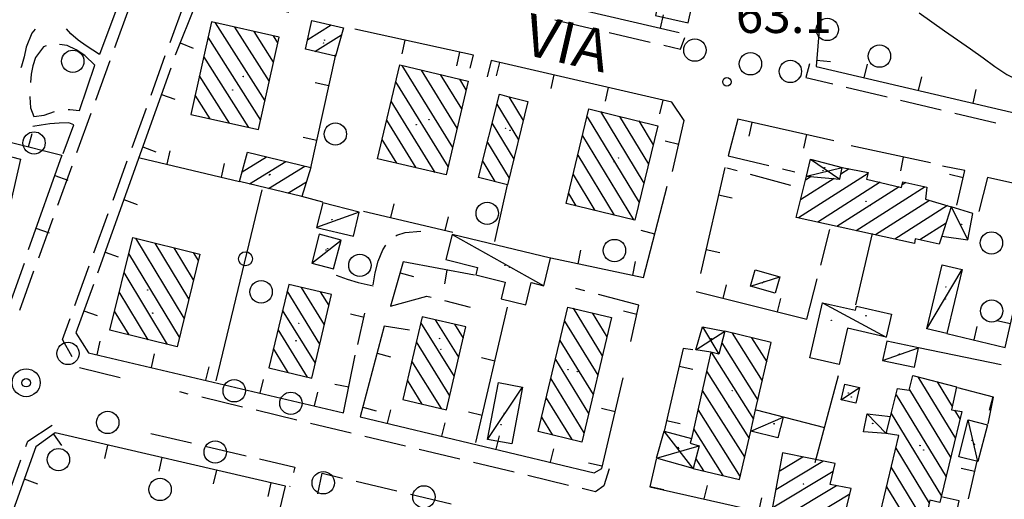
# Model space of a CAD drawing. Extents: x 2410086 to 2413364, y 5086560 to 5089393.
# Drawn here: x 2411579 to 2411755, y 5087202 to 5087288 of the extents above; entities that cross this region are included whole.
import ezdxf

# ---------------------------------------------------------------- set-up
doc = ezdxf.new("R2010")
doc.units = 0
for name, color, linetype in [('1P000PQ_punto_quotato_fotogramm', 7, 'CONTINUOUS'), ('1T000VP_punto_quotato', 7, 'CONTINUOUS'), ('3P000AL_albero_isolato', 7, 'CONTINUOUS'), ('4A000BA_baracca', 7, 'CONTINUOUS'), ('4A000ED_Edif_civile', 7, 'CONTINUOUS'), ('4A000TE_Tettoia_Pensilina', 7, 'CONTINUOUS'), ('4L000CO_descr1', 7, 'CONTINUOUS'), ('4P000QG_quota_gronda', 7, 'CONTINUOUS'), ('4P000QP_quota_piede', 7, 'CONTINUOUS'), ('5L000CA_rotabile_sterrata_bordo', 7, 'CONTINUOUS'), ('5L000MA_marciapiede', 7, 'CONTINUOUS'), ('5L000ST_strada_secondaria_bordo', 7, 'CONTINUOUS'), ('5P000NL_nodo_stradale_complanar', 7, 'CONTINUOUS'), ('5T000VI_viabilita', 7, 'CONTINUOUS'), ('7L000MD_muro_muratura', 7, 'CONTINUOUS'), ('7L000SE_elemento_divisorio', 7, 'CONTINUOUS')]:
    doc.layers.add(name, color=color, linetype=linetype)
doc.styles.add('CTRN', font='SIMPLEX.SHX', dxfattribs={"width": 0.65})

# ---------------------------------------------------------------- blocks, each defined once
blk = doc.blocks.new('3P000AL')
at = {"layer": '3P000AL_albero_isolato', "linetype": 'Continuous'}
blk.add_circle((0, 0), 2, dxfattribs=at)
blk = doc.blocks.new('1P000PQ')
at = {"layer": '1P000PQ_punto_quotato_fotogramm', "linetype": 'Continuous'}
blk.add_circle((0, 0), 0.75, dxfattribs=at)
blk = doc.blocks.new('5P000NL')
at = {"layer": '5P000NL_nodo_stradale_complanar', "linetype": 'Continuous'}
blk.add_circle((0, 0), 2.5, dxfattribs=at)
blk = doc.blocks.new('4P000QP')
at = {"layer": '4P000QP_quota_piede', "color": 1, "linetype": 'Continuous'}
blk.add_circle((0, 0), 0.03, dxfattribs=at)
blk = doc.blocks.new('4P000QG')
at = {"layer": '4P000QG_quota_gronda', "color": 1, "linetype": 'Continuous'}
blk.add_circle((0, 0), 0.04, dxfattribs=at)

msp = doc.modelspace()

# ---------------------------------------------------------------- linework, layer by layer
at = {"layer": '4A000BA_baracca'}
for points in [[(2411639.35, 5087253.2, 66.43), (2411632.85, 5087254.85, 66.5), (2411631.7, 5087250.45, 66.58), (2411638.3, 5087248.86, 66.58), (2411639.35, 5087253.2, 66.43)], [(2411630.86, 5087244.08, 65.25), (2411634.76, 5087243.05, 65.27), (2411636.11, 5087248.2, 65.27), (2411632.19, 5087249.23, 65.27), (2411630.86, 5087244.08, 65.25)], [(2411655.95, 5087249.16, 66.69), (2411654.83, 5087244.74, 66.79), (2411660.54, 5087243.29, 65.94), (2411660.19, 5087241.95, 65.94), (2411665.44, 5087240.65, 65.68), (2411664.72, 5087237.7, 65.66), (2411669.16, 5087236.62, 65.9), (2411670.12, 5087240.57, 66.05), (2411672.39, 5087240.03, 66.05), (2411673.57, 5087244.97, 65.82), (2411655.95, 5087249.16, 66.69)], [(2411709.4, 5087239.93, 65.31), (2411710.21, 5087242.87, 65.31), (2411714.63, 5087241.64, 65.31), (2411713.82, 5087238.7, 65.37), (2411709.4, 5087239.93, 65.31)], [(2411740.96, 5087232.32, 66.13), (2411743.71, 5087243.76, 66.22), (2411747.26, 5087242.91, 66.03), (2411744.51, 5087231.47, 65.96), (2411740.96, 5087232.32, 66.13)], [(2411722.27, 5087236.96, 65.72), (2411728.18, 5087235.62, 66.45), (2411728.36, 5087236.38, 66.45), (2411734.63, 5087234.93, 66.66), (2411733.68, 5087230.82, 66.7), (2411726.77, 5087232.43, 66.35), (2411725.26, 5087225.92, 66.34), (2411719.99, 5087227.15, 66.11), (2411722.27, 5087236.96, 65.72)], [(2411733.04, 5087226.66, 66.79), (2411738.76, 5087225.48, 66.64), (2411739.48, 5087228.93, 66.46), (2411733.76, 5087230.12, 66.46), (2411733.04, 5087226.66, 66.79)], [(2411662.33, 5087212.54, 65.85), (2411664.27, 5087222.68, 66.03), (2411668.59, 5087221.87, 66.14), (2411666.66, 5087211.71, 66.14), (2411662.33, 5087212.54, 65.85)], [(2411725.61, 5087219.63, 65.76), (2411726.26, 5087222.4, 65.76), (2411728.88, 5087221.79, 65.76), (2411728.22, 5087219.01, 65.76), (2411725.61, 5087219.63, 65.76)], [(2411750.05, 5087208.56, 66.21), (2411746.66, 5087209.43, 66.15), (2411748.36, 5087216.05, 66.15), (2411751.78, 5087215.16, 66.15), (2411750.05, 5087208.56, 66.21)]]:
    msp.add_polyline3d(points, close=True, dxfattribs=at)
for points in [[(2411743.64, 5087248.9, 67.07), (2411748.26, 5087248.26, 67.07), (2411749.16, 5087252.96, 67.07), (2411745.33, 5087254.15, 67.07)], [(2411715.23, 5087216.52, 65.01), (2411714.29, 5087212.82, 65.01), (2411709.43, 5087214.02, 65.72)], [(2411710.3, 5087217.81, 69.88), (2411710.44, 5087217.74, 65.34)], [(2411733.64, 5087213.6, 65.42), (2411729.62, 5087213.91, 65.42), (2411730.28, 5087217.11, 65.42), (2411734.43, 5087216.65, 65.42)]]:
    msp.add_polyline3d(points, dxfattribs=at)
at = {"layer": '4A000ED_Edif_civile'}
for p, q in [((2411622.48, 5087273.1, 73.76), (2411613.62, 5087287.05, 73.76)), ((2411630.88, 5087287.49, 65.92), (2411630.88, 5087287.49, 65.92)), ((2411623.25, 5087276.55, 73.76), (2411617.07, 5087286.28, 73.76)), ((2411624.02, 5087280, 73.76), (2411620.52, 5087285.51, 73.76)), ((2411630.12, 5087284.09, 65.92), (2411634.32, 5087286.67, 65.92)), ((2411621.71, 5087269.65, 73.76), (2411612.3, 5087284.47, 73.76)), ((2411624.79, 5087283.45, 73.76), (2411623.97, 5087284.75, 73.76)), ((2411631.38, 5087281.92, 65.92), (2411636.17, 5087284.88, 65.92)), ((2411619.57, 5087268.35, 73.76), (2411611.53, 5087281.02, 73.76)), ((2411634.83, 5087281.12, 65.92), (2411635.15, 5087281.31, 65.92)), ((2411656.07, 5087264.77, 73.83), (2411647.03, 5087279.41, 73.83)), ((2411656.89, 5087268.21, 73.83), (2411650.47, 5087278.6, 73.83)), ((2411616.12, 5087269.12, 73.76), (2411610.76, 5087277.57, 73.76)), ((2411655.26, 5087261.33, 73.83), (2411645.89, 5087276.49, 73.83)), ((2411657.7, 5087271.65, 73.83), (2411653.91, 5087277.78, 73.83)), ((2411658.51, 5087275.09, 73.83), (2411657.35, 5087276.97, 73.83)), ((2411612.67, 5087269.89, 73.76), (2411609.99, 5087274.11, 73.76)), ((2411652.96, 5087260.3, 73.83), (2411645.08, 5087273.05, 73.83)), ((2411666.1, 5087273.84, 66.02), (2411668.7, 5087269.56, 66.02)), ((2411669.54, 5087272.99, 66.02), (2411669.54, 5087272.99, 66.02)), ((2411664, 5087272.48, 66.02), (2411667.85, 5087266.12, 66.02)), ((2411682.5, 5087271.16, 73.96), (2411690.29, 5087258.35, 73.96)), ((2411609.22, 5087270.66, 73.76), (2411609.22, 5087270.66, 73.76)), ((2411649.52, 5087261.11, 73.83), (2411644.26, 5087269.61, 73.83)), ((2411680.13, 5087270.24, 73.96), (2411689.45, 5087254.91, 73.96)), ((2411685.93, 5087270.32, 73.96), (2411691.13, 5087261.78, 73.96)), ((2411689.37, 5087269.49, 73.96), (2411691.96, 5087265.22, 73.96)), ((2411663.15, 5087269.07, 66.02), (2411667.01, 5087262.69, 66.02)), ((2411692.8, 5087268.65, 73.96), (2411692.8, 5087268.65, 73.96)), ((2411646.08, 5087261.92, 73.83), (2411643.45, 5087266.17, 73.83)), ((2411679.29, 5087266.81, 73.96), (2411688.41, 5087251.82, 73.96)), ((2411662.29, 5087265.65, 66.02), (2411666.17, 5087259.26, 66.02)), ((2411578.73, 5087262.66, 75.41), (2411578.73, 5087262.66, 75.41)), ((2411618.36, 5087260.37, 65.72), (2411622.76, 5087263.06, 65.72)), ((2411619.32, 5087263.89, 65.72), (2411619.32, 5087263.89, 65.72)), ((2411619.67, 5087258.25, 65.72), (2411626.19, 5087262.23, 65.72)), ((2411642.64, 5087262.73, 73.83), (2411642.64, 5087262.73, 73.83)), ((2411661.44, 5087262.24, 66.02), (2411663.61, 5087258.65, 66.02)), ((2411678.46, 5087263.37, 73.96), (2411684.97, 5087252.65, 73.96)), ((2411623.12, 5087257.42, 65.72), (2411629.63, 5087261.41, 65.72)), ((2411727.06, 5087260.93, 67.01), (2411725.57, 5087259.98, 67.01)), ((2411677.62, 5087259.93, 73.96), (2411681.54, 5087253.49, 73.96)), ((2411730.42, 5087260.11, 67.01), (2411717.96, 5087252.17, 67.01)), ((2411724.33, 5087259.19, 67.01), (2411718.34, 5087255.38, 67.01)), ((2411720.26, 5087259.56, 67.01), (2411719.2, 5087258.88, 67.01)), ((2411626.56, 5087256.6, 65.72), (2411629.89, 5087258.63, 65.72)), ((2411732.58, 5087258.52, 67.01), (2411721.41, 5087251.4, 67.01)), ((2411735.98, 5087257.72, 67.01), (2411724.86, 5087250.64, 67.01)), ((2411740.62, 5087257.72, 67.01), (2411728.31, 5087249.87, 67.01)), ((2411737.21, 5087258.5, 67.01), (2411736.52, 5087258.06, 67.01)), ((2411676.78, 5087256.49, 73.96), (2411678.1, 5087254.33, 73.96)), ((2411741.44, 5087255.27, 67.01), (2411731.76, 5087249.11, 67.01)), ((2411744.64, 5087254.35, 67.01), (2411735.22, 5087248.34, 67.01)), ((2411744.39, 5087251.22, 67.01), (2411739.69, 5087248.23, 67.01)), ((2411608, 5087234.23, 74.52), (2411599.36, 5087248.51, 74.52)), ((2411608.84, 5087237.66, 74.52), (2411602.8, 5087247.66, 74.52)), ((2411609.69, 5087241.09, 74.52), (2411606.23, 5087246.81, 74.52)), ((2411738.75, 5087247.63, 67.01), (2411738.67, 5087247.58, 67.01)), ((2411743.17, 5087247.48, 67.01), (2411743.17, 5087247.48, 67.01)), ((2411607.15, 5087230.79, 74.52), (2411598.09, 5087245.79, 74.52)), ((2411610.54, 5087244.53, 74.52), (2411609.66, 5087245.97, 74.52)), ((2411605, 5087229.52, 74.52), (2411597.24, 5087242.36, 74.52)), ((2411633.12, 5087233.02, 71.02), (2411628.98, 5087239.72, 71.02)), ((2411601.57, 5087230.36, 74.52), (2411596.39, 5087238.93, 74.52)), ((2411632.31, 5087229.58, 71.02), (2411626.44, 5087239.08, 71.02)), ((2411633.93, 5087236.46, 71.02), (2411632.42, 5087238.91, 71.02)), ((2411677.61, 5087235.98, 70.69), (2411682.85, 5087227.46, 70.69)), ((2411598.13, 5087231.21, 74.52), (2411595.55, 5087235.49, 74.52)), ((2411631.49, 5087226.14, 71.02), (2411625.63, 5087235.64, 71.02)), ((2411681.05, 5087235.16, 70.69), (2411683.67, 5087230.9, 70.69)), ((2411684.49, 5087234.34, 70.69), (2411684.49, 5087234.34, 70.69)), ((2411656.38, 5087223.78, 70.94), (2411650.37, 5087233.44, 70.94)), ((2411657.18, 5087227.22, 70.94), (2411653.01, 5087233.92, 70.94)), ((2411657.98, 5087230.66, 70.94), (2411656.45, 5087233.12, 70.94)), ((2411676.09, 5087233.68, 70.69), (2411682.03, 5087224.02, 70.69)), ((2411594.7, 5087232.06, 74.52), (2411594.7, 5087232.06, 74.52)), ((2411630.07, 5087223.69, 71.02), (2411624.81, 5087232.2, 71.02)), ((2411706.07, 5087231.56, 69.8), (2411711.49, 5087222.99, 69.8)), ((2411709.57, 5087230.71, 69.8), (2411712.28, 5087226.42, 69.8)), ((2411626.63, 5087224.51, 71.02), (2411624, 5087228.77, 71.02)), ((2411655.57, 5087220.33, 70.94), (2411649.57, 5087230, 70.94)), ((2411675.27, 5087230.24, 70.69), (2411681.21, 5087220.58, 70.69)), ((2411704.23, 5087229.79, 69.8), (2411710.7, 5087219.56, 69.8)), ((2411713.07, 5087229.85, 69.8), (2411713.07, 5087229.85, 69.8)), ((2411702.33, 5087228.12, 69.8), (2411709.91, 5087216.13, 69.8)), ((2411623.18, 5087225.33, 71.02), (2411623.18, 5087225.33, 71.02)), ((2411654.04, 5087218.06, 70.94), (2411648.76, 5087226.55, 70.94)), ((2411674.45, 5087226.8, 70.69), (2411680.39, 5087217.14, 70.69)), ((2411701.51, 5087224.75, 69.8), (2411709.13, 5087212.7, 69.8)), ((2411739.31, 5087223.75, 67.62), (2411746.05, 5087212.68, 67.62)), ((2411650.6, 5087218.86, 70.94), (2411647.96, 5087223.11, 70.94)), ((2411673.63, 5087223.36, 70.69), (2411679.57, 5087213.7, 70.69)), ((2411742.78, 5087222.85, 67.62), (2411745.49, 5087218.41, 67.62)), ((2411746.26, 5087221.95, 67.62), (2411746.26, 5087221.95, 67.62)), ((2411672.81, 5087219.92, 70.69), (2411677.39, 5087212.49, 70.69)), ((2411700.73, 5087221.3, 69.8), (2411708.34, 5087209.27, 69.8)), ((2411735.43, 5087220.5, 67.62), (2411744.39, 5087205.81, 67.62)), ((2411737.82, 5087221.39, 67.62), (2411745.22, 5087209.24, 67.62)), ((2411647.16, 5087219.66, 70.94), (2411647.16, 5087219.66, 70.94)), ((2411671.99, 5087216.49, 70.69), (2411673.95, 5087213.31, 70.69)), ((2411699.95, 5087217.85, 69.8), (2411707.55, 5087205.84, 69.8)), ((2411734.56, 5087217.14, 67.62), (2411743.55, 5087202.37, 67.62)), ((2411745.89, 5087217.75, 67.62), (2411746.89, 5087216.11, 67.62)), ((2411699.18, 5087214.4, 69.8), (2411704.45, 5087206.05, 69.8)), ((2411733.68, 5087213.76, 67.62), (2411733.8, 5087213.57, 67.62)), ((2411714.51, 5087206.86, 64.84), (2411718.73, 5087209.39, 64.84)), ((2411715.12, 5087210.14, 64.84), (2411715.12, 5087210.14, 64.84)), ((2411735.39, 5087210.97, 67.62), (2411741.39, 5087201.12, 67.62)), ((2411699.58, 5087209.08, 69.8), (2411700.97, 5087206.89, 69.8)), ((2411713.89, 5087203.57, 64.84), (2411722.35, 5087208.65, 64.84)), ((2411713.28, 5087200.29, 64.84), (2411724.2, 5087206.84, 64.84)), ((2411734.56, 5087207.51, 67.62), (2411740.61, 5087197.59, 67.62)), ((2411715.32, 5087198.6, 64.84), (2411724.76, 5087204.26, 64.84)), ((2411733.74, 5087204.06, 67.62), (2411737.21, 5087198.36, 67.62)), ((2411718.75, 5087197.74, 64.84), (2411727.19, 5087202.81, 64.84))]:
    msp.add_line(p, q, dxfattribs=at)
for points in [[(2411692.36, 5087288.38, 67.43), (2411698.21, 5087287.05, 67.5), (2411701.11, 5087299.88, 67.54), (2411690.23, 5087302.34, 67.47), (2411687.63, 5087290.9, 67.6), (2411692.67, 5087289.76, 67.69), (2411692.36, 5087288.38, 67.43)], [(2411612.91, 5087287.21, 73.78), (2411609.22, 5087270.66, 73.85), (2411621.33, 5087267.96, 73.89), (2411625.03, 5087284.51, 73.76), (2411612.91, 5087287.21, 73.78)], [(2411635.08, 5087281.06, 66.17), (2411629.73, 5087282.31, 65.99), (2411630.88, 5087287.49, 65.92), (2411636.53, 5087286.15, 65.92), (2411635.08, 5087281.06, 66.17)], [(2411642.64, 5087262.73, 73.83), (2411646.6, 5087279.51, 74.06), (2411658.87, 5087276.61, 74), (2411654.91, 5087259.84, 74.11), (2411642.64, 5087262.73, 73.83)], [(2411665.88, 5087258.08, 66.86), (2411660.72, 5087259.38, 66.44), (2411664.45, 5087274.26, 66.26), (2411665.7, 5087273.94, 66.28), (2411669.54, 5087272.99, 66.02), (2411665.88, 5087258.08, 66.86)], [(2411676.36, 5087254.75, 74.09), (2411680.47, 5087271.65, 74.1), (2411692.8, 5087268.65, 73.96), (2411688.68, 5087251.75, 73.96), (2411676.36, 5087254.75, 74.09)], [(2411556.59, 5087237.88, 75.59), (2411563.45, 5087251.27, 75.41), (2411566.63, 5087265.75, 75.56), (2411578.73, 5087262.66, 75.41), (2411575.22, 5087247.51, 75.55), (2411567.9, 5087232.63, 75.58), (2411556.59, 5087237.88, 75.59)], [(2411629.05, 5087256, 66.49), (2411617.9, 5087258.67, 65.93), (2411619.32, 5087263.89, 65.81), (2411630.69, 5087261.15, 65.72), (2411629.05, 5087256, 66.49)], [(2411717.58, 5087252.25, 67.24), (2411719.38, 5087259.64, 67.01), (2411725.4, 5087259.09, 70.99), (2411725.8, 5087261.18, 70.08), (2411730.46, 5087260.26, 70.15), (2411730.16, 5087259.09, 70.42), (2411736.4, 5087257.62, 70.41), (2411736.67, 5087258.63, 70.26), (2411740.95, 5087257.64, 70.26), (2411740.69, 5087255.49, 70.09), (2411745.33, 5087254.15, 69.22), (2411743.64, 5087248.9, 69.88), (2411743.17, 5087247.48, 70.06), (2411738.86, 5087248.41, 70.33), (2411738.74, 5087247.56, 70.33), (2411717.58, 5087252.25, 67.24)], [(2411606.73, 5087229.09, 74.69), (2411594.7, 5087232.06, 74.54), (2411598.79, 5087248.65, 74.54), (2411610.82, 5087245.68, 74.52), (2411606.73, 5087229.09, 74.69)], [(2411634.4, 5087238.44, 71.04), (2411626.72, 5087240.26, 71.02), (2411623.18, 5087225.33, 71.02), (2411630.87, 5087223.5, 71.16), (2411634.4, 5087238.44, 71.04)], [(2411676.69, 5087236.2, 70.69), (2411684.49, 5087234.34, 70.73), (2411679.18, 5087212.06, 71.09), (2411671.38, 5087213.92, 70.96), (2411676.69, 5087236.2, 70.69)], [(2411647.16, 5087219.66, 70.94), (2411654.99, 5087217.84, 70.94), (2411658.45, 5087232.66, 70.94), (2411650.61, 5087234.48, 70.94), (2411647.16, 5087219.66, 70.94)], [(2411707.43, 5087205.34, 69.8), (2411709.43, 5087214.02, 69.85), (2411710.3, 5087217.81, 69.88), (2411713.07, 5087229.85, 69.95), (2411704.78, 5087231.88, 70.09), (2411703.7, 5087227.77, 70.15), (2411702.27, 5087228.14, 70.07), (2411698.79, 5087212.69, 69.99), (2411698.6, 5087211.85, 69.99), (2411700.17, 5087211.39, 70.01), (2411699.14, 5087207.33, 70.01), (2411707.43, 5087205.34, 69.8)], [(2411732.65, 5087199.49, 69.94), (2411735.92, 5087213.21, 69.7), (2411733.64, 5087213.6, 67.62), (2411734.43, 5087216.65, 67.67), (2411735.72, 5087221.61, 67.76), (2411737.8, 5087221.31, 70.02), (2411738.46, 5087223.97, 70.1), (2411746.26, 5087221.95, 70.15), (2411745.37, 5087217.84, 70.58), (2411747.23, 5087217.52, 70.09), (2411743.52, 5087202.24, 70.16), (2411743.27, 5087201.23, 70.16), (2411741.5, 5087201.63, 70.67), (2411740.59, 5087197.52, 69.95), (2411732.65, 5087199.49, 69.94)], [(2411713.07, 5087199.16, 64.97), (2411725.57, 5087196.04, 64.84), (2411727.41, 5087203.74, 65.46), (2411723.66, 5087204.48, 65.46), (2411724.51, 5087208.2, 65.46), (2411715.12, 5087210.14, 65.46), (2411713.07, 5087199.16, 64.97)]]:
    msp.add_polyline3d(points, close=True, dxfattribs=at)
at = {"layer": '4A000TE_Tettoia_Pensilina'}
for points in [[(2411719.38, 5087259.64, 67.01), (2411720.13, 5087262.64, 66.37), (2411725.8, 5087261.18, 70.08)], [(2411702.27, 5087228.14, 70.07), (2411699.59, 5087228.54, 66.07), (2411700.76, 5087232.66, 66.02), (2411704.78, 5087231.88, 70.09)], [(2411699.14, 5087207.33, 65.93), (2411692.56, 5087209.15, 65.93), (2411693.92, 5087213.98, 65.98), (2411698.79, 5087212.69, 70.17)], [(2411740.59, 5087197.52, 65.86), (2411745.74, 5087196.89, 66.13), (2411746.74, 5087201.54, 66.18), (2411743.52, 5087202.24, 69.87)]]:
    msp.add_polyline3d(points, dxfattribs=at)
at = {"layer": '4L000CO_descr1'}
for points in [[(2411720.13, 5087262.64, 66.37), (2411725.4, 5087259.09, 70.99)], [(2411719.38, 5087259.64, 67.01), (2411725.8, 5087261.18, 70.08)], [(2411745.33, 5087254.15, 67.07), (2411748.26, 5087248.26, 67.07)], [(2411639.35, 5087253.2, 66.43), (2411631.7, 5087250.45, 66.58)], [(2411630.86, 5087244.08, 65.25), (2411636.11, 5087248.2, 65.27)], [(2411655.95, 5087249.16, 66.69), (2411672.39, 5087240.03, 66.05)], [(2411740.96, 5087232.32, 66.13), (2411747.26, 5087242.91, 66.03)], [(2411709.4, 5087239.93, 65.31), (2411714.63, 5087241.64, 65.31)], [(2411722.27, 5087236.96, 65.72), (2411733.68, 5087230.82, 66.7)], [(2411700.76, 5087232.66, 66.02), (2411703.7, 5087227.77, 70.31)], [(2411699.59, 5087228.54, 66.07), (2411704.78, 5087231.88, 70.09)], [(2411733.04, 5087226.66, 66.79), (2411739.48, 5087228.93, 66.46)], [(2411662.33, 5087212.54, 65.85), (2411668.59, 5087221.87, 66.14)], [(2411725.61, 5087219.63, 65.76), (2411728.88, 5087221.79, 65.76)], [(2411709.43, 5087214.02, 65.72), (2411715.23, 5087216.52, 65.01)], [(2411730.28, 5087217.11, 65.42), (2411733.64, 5087213.6, 65.42)], [(2411750.05, 5087208.56, 66.21), (2411748.36, 5087216.05, 66.15)], [(2411699.14, 5087207.33, 65.93), (2411693.92, 5087213.98, 65.98)], [(2411692.56, 5087209.15, 65.93), (2411700.17, 5087211.39, 70.17)]]:
    msp.add_polyline3d(points, dxfattribs=at)
at = {"layer": '5L000CA_rotabile_sterrata_bordo'}
for p, q in [((2411580.74, 5087285.21, 62.69), (2411579.74, 5087282.69, 62.72)), ((2411581.35, 5087285.93, 62.69), (2411580.74, 5087285.21, 62.69)), ((2411587.7, 5087285.06, 62.86), (2411586.94, 5087285.96, 62.82)), ((2411589.03, 5087283.95, 62.86), (2411587.7, 5087285.06, 62.86)), ((2411590.44, 5087282.92, 62.86), (2411589.03, 5087283.95, 62.86)), ((2411579.74, 5087282.69, 62.72), (2411579.35, 5087280.99, 62.72)), ((2411582.8, 5087282.78, 62.94), (2411581.36, 5087280.86, 62.92)), ((2411583.29, 5087282.94, 62.95), (2411582.8, 5087282.78, 62.94)), ((2411587.05, 5087282.99, 62.97), (2411585.71, 5087283.2, 62.96)), ((2411588.69, 5087282.2, 62.97), (2411587.05, 5087282.99, 62.97)), ((2411590.25, 5087281.19, 62.97), (2411588.69, 5087282.2, 62.97)), ((2411592.83, 5087281.37, 62.81), (2411590.44, 5087282.92, 62.86)), ((2411579.35, 5087280.99, 62.72), (2411578.91, 5087279.31, 62.72)), ((2411581.36, 5087280.86, 62.92), (2411580.89, 5087279.37, 62.9)), ((2411592.04, 5087279.49, 62.97), (2411590.25, 5087281.19, 62.97)), ((2411578.91, 5087279.31, 62.72), (2411578.75, 5087278.98, 62.72)), ((2411580.89, 5087279.37, 62.9), (2411580.63, 5087277.84, 62.89)), ((2411580.63, 5087277.84, 62.89), (2411580.49, 5087276.38, 62.86)), ((2411580.37, 5087273.88, 62.81), (2411580.37, 5087273.78, 62.81)), ((2411580.37, 5087273.78, 62.81), (2411580.48, 5087271.86, 62.81)), ((2411580.48, 5087271.86, 62.81), (2411581.11, 5087270.31, 62.81)), ((2411582.94, 5087270.55, 62.81), (2411584.79, 5087271.18, 62.81)), ((2411587.23, 5087271.53, 62.88), (2411587.53, 5087271.53, 62.89)), ((2411587.53, 5087271.53, 62.89), (2411589.28, 5087271.38, 62.96)), ((2411581.11, 5087270.31, 62.81), (2411582.94, 5087270.55, 62.81)), ((2411582.42, 5087268.73, 62.73), (2411580.89, 5087268.5, 62.66)), ((2411583.98, 5087268.97, 62.8), (2411582.42, 5087268.73, 62.73)), ((2411585.65, 5087269.12, 62.81), (2411583.98, 5087268.97, 62.8)), ((2411587.34, 5087269.16, 62.82), (2411585.65, 5087269.12, 62.81)), ((2411588.28, 5087268.81, 62.87), (2411587.34, 5087269.16, 62.82)), ((2411705.38, 5087263.26, 63.59), (2411712.67, 5087261.51, 63.61)), ((2411706.97, 5087260.56, 63.58), (2411705.12, 5087261.06, 63.56)), ((2411715.1, 5087260.93, 63.62), (2411717.3, 5087260.4, 63.63)), ((2411716.62, 5087257.94, 63.66), (2411709.38, 5087259.9, 63.6)), ((2411751.8, 5087259.4, 63.7), (2411750.27, 5087253.28, 63.74)), ((2411721.95, 5087243.69, 63.57), (2411723.6, 5087250.05, 63.54)), ((2411645.89, 5087248.95, 63.89), (2411646.09, 5087249.08, 63.89)), ((2411646.09, 5087249.08, 63.89), (2411647.55, 5087249.53, 63.9)), ((2411647.55, 5087249.53, 63.9), (2411650.34, 5087249.81, 63.88)), ((2411642.72, 5087244.39, 63.65), (2411643.58, 5087246.45, 63.76)), ((2411643.58, 5087246.45, 63.76), (2411644.12, 5087247.25, 63.82)), ((2411642.21, 5087242.31, 63.47), (2411642.72, 5087244.39, 63.65)), ((2411635.2, 5087241.9, 63.26), (2411637.17, 5087241.21, 63.26)), ((2411637.17, 5087241.21, 63.26), (2411639.16, 5087240.57, 63.26)), ((2411641.84, 5087240.18, 63.29), (2411642.21, 5087242.31, 63.47)), ((2411719.44, 5087234.01, 63.61), (2411721.32, 5087241.27, 63.58)), ((2411639.16, 5087240.57, 63.26), (2411641.84, 5087240.01, 63.26)), ((2411679.75, 5087239.08, 63.68), (2411678.09, 5087239.52, 63.73)), ((2411644.96, 5087236.35, 63.17), (2411651.42, 5087238.15, 63.47)), ((2411651.42, 5087238.15, 63.47), (2411652.19, 5087237.96, 63.48)), ((2411689.42, 5087236.52, 63.36), (2411682.17, 5087238.44, 63.6)), ((2411654.62, 5087237.35, 63.53), (2411659.18, 5087236.21, 63.61)), ((2411648.35, 5087232.07, 63.56), (2411643.8, 5087232.79, 63.18))]:
    msp.add_line(p, q, dxfattribs=at)
at = {"layer": '5L000MA_marciapiede'}
for p, q in [((2411605.48, 5087283.53, 63.08), (2411608.04, 5087290.58, 63.11)), ((2411595.61, 5087282.64, 62.94), (2411598.17, 5087289.69, 62.95)), ((2411674.36, 5087287.57, 63.29), (2411681.67, 5087285.87, 63.34)), ((2411684.1, 5087285.31, 63.35), (2411691.41, 5087283.61, 63.4)), ((2411696.88, 5087282.34, 63.43), (2411697.62, 5087284.43, 63.5)), ((2411693.85, 5087283.04, 63.41), (2411696.88, 5087282.34, 63.43)), ((2411592.2, 5087273.24, 62.93), (2411594.76, 5087280.29, 62.94)), ((2411602.08, 5087274.12, 63.03), (2411604.63, 5087281.18, 63.07)), ((2411719.96, 5087279.73, 63.06), (2411719.26, 5087277.3, 62.95)), ((2411719.26, 5087277.3, 62.95), (2411724.09, 5087276.14, 62.97)), ((2411726.53, 5087275.56, 62.98), (2411733.82, 5087273.81, 63.01)), ((2411736.25, 5087273.23, 63.02), (2411743.54, 5087271.48, 63.06)), ((2411598.67, 5087264.72, 62.99), (2411601.23, 5087271.77, 63.02)), ((2411588.79, 5087263.84, 62.91), (2411591.35, 5087270.89, 62.92)), ((2411745.97, 5087270.9, 63.07), (2411753.27, 5087269.15, 63.1)), ((2411595.27, 5087255.32, 62.95), (2411597.82, 5087262.37, 62.98)), ((2411585.38, 5087254.44, 62.9), (2411587.94, 5087261.49, 62.91)), ((2411581.97, 5087245.04, 62.89), (2411584.53, 5087252.09, 62.9)), ((2411591.86, 5087245.92, 62.91), (2411594.42, 5087252.97, 62.94)), ((2411588.46, 5087236.51, 62.87), (2411591.01, 5087243.57, 62.9)), ((2411578.57, 5087235.64, 62.87), (2411581.12, 5087242.69, 62.88)), ((2411586.25, 5087230.42, 62.84), (2411587.61, 5087234.16, 62.86)), ((2411587.94, 5087227.33, 62.81), (2411586.25, 5087230.42, 62.84)), ((2411596.57, 5087223.57, 62.83), (2411589.28, 5087225.32, 62.79)), ((2411608.74, 5087220.65, 62.89), (2411607.24, 5087221.01, 62.88)), ((2411618.46, 5087218.31, 62.94), (2411611.17, 5087220.07, 62.9)), ((2411628.18, 5087215.98, 62.99), (2411620.89, 5087217.73, 62.95)), ((2411580, 5087212.21, 62.81), (2411584.39, 5087215.08, 62.85)), ((2411637.91, 5087213.64, 63.04), (2411630.61, 5087215.4, 63)), ((2411602.04, 5087213.6, 62.96), (2411609.34, 5087211.89, 63.01)), ((2411647.63, 5087211.31, 63.09), (2411640.34, 5087213.06, 63.05)), ((2411579.64, 5087211.23, 62.81), (2411580, 5087212.21, 62.81)), ((2411611.78, 5087211.32, 63.02), (2411619.08, 5087209.61, 63.07)), ((2411657.35, 5087208.97, 63.14), (2411650.06, 5087210.72, 63.1)), ((2411576.24, 5087201.83, 62.82), (2411578.79, 5087208.88, 62.81)), ((2411621.51, 5087209.04, 63.08), (2411627.82, 5087207.57, 63.12)), ((2411627.82, 5087207.57, 63.12), (2411627.55, 5087206.58, 63.06)), ((2411667.08, 5087206.64, 63.19), (2411659.78, 5087208.39, 63.16)), ((2411631.93, 5087202.77, 63.04), (2411632.72, 5087206.46, 63.03)), ((2411632.72, 5087206.46, 63.03), (2411636.35, 5087205.61, 63.05)), ((2411676.8, 5087204.3, 63.24), (2411669.51, 5087206.05, 63.21)), ((2411684.08, 5087207.24, 63.27), (2411683.15, 5087204.2, 63.27)), ((2411626.9, 5087204.17, 62.91), (2411626.86, 5087204.03, 62.9)), ((2411638.78, 5087205.03, 63.06), (2411646.08, 5087203.32, 63.11)), ((2411683.15, 5087204.2, 63.27), (2411681.63, 5087203.14, 63.27)), ((2411648.52, 5087202.74, 63.12), (2411655.82, 5087201.03, 63.16)), ((2411681.63, 5087203.14, 63.27), (2411679.23, 5087203.72, 63.26))]:
    msp.add_line(p, q, dxfattribs=at)
at = {"layer": '5L000ST_strada_secondaria_bordo'}
for points in [[(2411596.7, 5087297.78, 62.68), (2411598.66, 5087296.91, 63.03), (2411592.83, 5087281.37, 62.81)], [(2411739.56, 5087288.84, 63.42), (2411741.84, 5087287.21, 63.42), (2411744.13, 5087285.59, 63.42), (2411746.43, 5087283.98, 63.43), (2411748.74, 5087282.38, 63.43), (2411751.04, 5087280.77, 63.44), (2411753.13, 5087279.25, 63.41), (2411755.24, 5087277.8, 63.38), (2411757.47, 5087276.7, 63.35), (2411760.45, 5087276.17, 63.35), (2411763.38, 5087276.31, 63.36), (2411766.07, 5087276.7, 63.35), (2411768.72, 5087277.28, 63.35), (2411771.37, 5087277.87, 63.34), (2411773.71, 5087278.34, 63.32), (2411776.05, 5087278.81, 63.31), (2411778.4, 5087279.28, 63.29), (2411780.74, 5087279.73, 63.27), (2411782.74, 5087279.99, 63.19)], [(2411589.28, 5087271.38, 62.96), (2411592.04, 5087279.49, 62.96)], [(2411586.33, 5087263.69, 62.92), (2411588.28, 5087268.81, 62.87)]]:
    msp.add_polyline3d(points, dxfattribs=at)
at = {"layer": '7L000MD_muro_muratura'}
for p, q in [((2411693.25, 5087286.08, 64.87), (2411693.82, 5087288.51, 64.87)), ((2411607.3, 5087283.46, 63.9), (2411609.62, 5087282.53, 63.9)), ((2411647.51, 5087283.94, 63.95), (2411646.98, 5087281.5, 63.95)), ((2411657.28, 5087281.81, 64.05), (2411656.75, 5087279.37, 64.05)), ((2411664.44, 5087279.98, 64.2), (2411663.88, 5087277.54, 64.2)), ((2411721.2, 5087280.37, 63.71), (2411723.7, 5087280.16, 63.71)), ((2411729.74, 5087277.22, 63.75), (2411730.31, 5087279.66, 63.75)), ((2411633.92, 5087275.79, 64.06), (2411631.47, 5087276.33, 64.06)), ((2411674.18, 5087277.72, 64.2), (2411673.62, 5087275.29, 64.2)), ((2411739.48, 5087274.95, 63.81), (2411740.05, 5087277.38, 63.81)), ((2411683.93, 5087275.47, 64.2), (2411683.36, 5087273.03, 64.2)), ((2411749.22, 5087272.67, 63.87), (2411749.79, 5087275.1, 63.87)), ((2411603.95, 5087274.25, 63.91), (2411606.31, 5087273.41, 63.91)), ((2411693.67, 5087273.21, 64.2), (2411693.1, 5087270.78, 64.2)), ((2411709.64, 5087269.24, 64.2), (2411709.1, 5087266.8, 64.2)), ((2411580.16, 5087264.85, 63.41), (2411580.77, 5087267.28, 63.41)), ((2411631.76, 5087266.02, 64.21), (2411629.32, 5087266.56, 64.21)), ((2411696.53, 5087265.3, 64.37), (2411694.09, 5087265.87, 64.37)), ((2411719.4, 5087267.06, 64.52), (2411718.86, 5087264.62, 64.52)), ((2411600.58, 5087264.84, 63.91), (2411602.94, 5087264, 63.91)), ((2411604.93, 5087261.75, 64.13), (2411605.51, 5087264.18, 64.13)), ((2411736.73, 5087263.03, 64.68), (2411736.21, 5087260.59, 64.68)), ((2411614.66, 5087259.44, 65.48), (2411615.24, 5087261.87, 65.48)), ((2411584.83, 5087259.74, 63.52), (2411587.19, 5087258.89, 63.52)), ((2411747.45, 5087259.33, 64.37), (2411745.02, 5087259.89, 64.37)), ((2411597.21, 5087255.42, 63.92), (2411599.56, 5087254.58, 63.92)), ((2411703.67, 5087256.28, 64.58), (2411706.11, 5087255.72, 64.58)), ((2411645, 5087252.22, 64.17), (2411645.57, 5087254.66, 64.17)), ((2411654.73, 5087249.93, 64.61), (2411655.3, 5087252.37, 64.61)), ((2411581.46, 5087250.32, 63.53), (2411583.81, 5087249.48, 63.53)), ((2411692.23, 5087249.27, 64.67), (2411689.81, 5087249.89, 64.67)), ((2411678.51, 5087243.96, 65.15), (2411679.03, 5087246.4, 65.15)), ((2411701.44, 5087246.53, 64.83), (2411703.87, 5087245.97, 64.83)), ((2411593.84, 5087246.01, 63.92), (2411596.19, 5087245.17, 63.92)), ((2411655.05, 5087242.83, 63.96), (2411654.6, 5087240.37, 63.96)), ((2411688.3, 5087241.9, 64.86), (2411688.81, 5087244.34, 64.86)), ((2411646.65, 5087242.34, 63.94), (2411649.06, 5087241.66, 63.94)), ((2411704.49, 5087237.76, 64.79), (2411705.1, 5087240.19, 64.79)), ((2411714.19, 5087235.33, 64.42), (2411714.8, 5087237.75, 64.42)), ((2411590.07, 5087235.54, 63.9), (2411592.42, 5087234.69, 63.9)), ((2411640.2, 5087234.35, 63.54), (2411637.76, 5087234.91, 63.54)), ((2411689.06, 5087234.9, 63.85), (2411686.62, 5087235.44, 63.85)), ((2411749.39, 5087230.32, 64.62), (2411749.98, 5087232.75, 64.62)), ((2411755.9, 5087233.18, 64.46), (2411753.46, 5087233.73, 64.46)), ((2411592.41, 5087227.67, 63.98), (2411592.98, 5087230.11, 63.98)), ((2411602.14, 5087225.39, 63.98), (2411602.71, 5087227.82, 63.98)), ((2411642.53, 5087227.95, 63.82), (2411644.94, 5087227.32, 63.82)), ((2411663.63, 5087226.55, 64.36), (2411661.2, 5087227.12, 64.36)), ((2411611.88, 5087223.1, 63.98), (2411612.45, 5087225.54, 63.98)), ((2411696.59, 5087225.66, 64.51), (2411699.03, 5087225.1, 64.51)), ((2411621.61, 5087220.82, 63.97), (2411622.18, 5087223.25, 63.97)), ((2411637.46, 5087221.88, 63.76), (2411635, 5087222.36, 63.76)), ((2411631.35, 5087218.53, 63.97), (2411631.92, 5087220.96, 63.97)), ((2411752.76, 5087220.12, 64.84), (2411752.13, 5087217.7, 64.84)), ((2411639.98, 5087218.28, 63.86), (2411642.4, 5087217.65, 63.86)), ((2411644.39, 5087215.41, 63.9), (2411644.97, 5087217.84, 63.9)), ((2411661.34, 5087216.82, 64.18), (2411658.91, 5087217.39, 64.18)), ((2411685.13, 5087217.46, 63.95), (2411682.7, 5087218.03, 63.95)), ((2411654.12, 5087213.08, 63.95), (2411654.7, 5087215.51, 63.95)), ((2411694.37, 5087215.91, 64.58), (2411696.8, 5087215.35, 64.58)), ((2411584.6, 5087213.48, 64.12), (2411586.06, 5087211.45, 64.12)), ((2411663.84, 5087210.76, 64), (2411664.43, 5087213.19, 64)), ((2411594.29, 5087211.52, 64.18), (2411593.72, 5087209.09, 64.18)), ((2411673.57, 5087208.43, 64.05), (2411674.15, 5087210.86, 64.05)), ((2411604.03, 5087209.27, 64.26), (2411603.47, 5087206.84, 64.26)), ((2411682.84, 5087207.73, 64.04), (2411680.41, 5087208.3, 64.04)), ((2411613.77, 5087207.02, 64.33), (2411613.21, 5087204.59, 64.33)), ((2411749.53, 5087206.78, 65.87), (2411747.1, 5087207.35, 65.87)), ((2411579.38, 5087205.45, 64.3), (2411581.73, 5087204.6, 64.3)), ((2411623.52, 5087204.77, 64.41), (2411622.95, 5087202.33, 64.41)), ((2411691.4, 5087204.1, 64.1), (2411693.84, 5087203.56, 64.1)), ((2411701.11, 5087201.87, 65.1), (2411701.67, 5087204.31, 65.1)), ((2411710.87, 5087199.66, 66.09), (2411711.42, 5087202.1, 66.09))]:
    msp.add_line(p, q, dxfattribs=at)
for points in [[(2411720.32, 5087302.8, 64.07), (2411723.06, 5087302.54, 63.95), (2411721.11, 5087279.24, 63.7), (2411857.64, 5087247.33, 64.53), (2411861.89, 5087251.61, 64.73), (2411862.36, 5087276.09, 64.91)], [(2411629.94, 5087300.8, 64.89), (2411696.6, 5087285.3, 64.87)], [(2411626.74, 5087288.9, 63.65), (2411613.39, 5087292.23, 63.8), (2411610.05, 5087290.32, 63.88), (2411606.42, 5087281.25, 63.91)], [(2411659.17, 5087278.92, 64.08), (2411659.8, 5087281.26, 64.08), (2411638.56, 5087285.89, 63.85)], [(2411630.68, 5087261.14, 64.29), (2411635.08, 5087281.06, 63.98)], [(2411695.39, 5087260.43, 64.52), (2411697.52, 5087269.55, 64.23), (2411695.28, 5087272.84, 64.2), (2411662.96, 5087280.32, 64.2), (2411662.24, 5087277.39, 64.08)], [(2411605.64, 5087278.96, 63.91), (2411592.5, 5087242.27, 63.92)], [(2411530.54, 5087217.34, 63.82), (2411540.28, 5087227.98, 63.85), (2411543.71, 5087227.5, 63.77), (2411559.02, 5087270.15, 63), (2411586.13, 5087263.36, 63.52), (2411580.08, 5087246.47, 63.53)], [(2411724.28, 5087265.97, 64.68), (2411707.1, 5087269.81, 64.12), (2411705.38, 5087263.26, 64.2)], [(2411741.62, 5087261.98, 64.39), (2411727.43, 5087265.03, 65.24)], [(2411600.07, 5087262.9, 63.45), (2411617.9, 5087258.67, 65.93)], [(2411704.79, 5087261.15, 64.45), (2411700.45, 5087242.23, 64.94)], [(2411746.34, 5087254.46, 64.37), (2411747.75, 5087260.63, 64.37), (2411743.75, 5087261.39, 64.39)], [(2411744.53, 5087231.49, 64.72), (2411754.94, 5087228.99, 64.5), (2411761.4, 5087257.22, 64.26), (2411751.8, 5087259.4, 64.22)], [(2411673.62, 5087244.99, 65.3), (2411690.22, 5087241.49, 64.8), (2411694.45, 5087257.86, 64.53)], [(2411632.8, 5087254.94, 64.49), (2411629.05, 5087256, 64.46)], [(2411640.13, 5087253.37, 63.95), (2411656.11, 5087249.61, 64.67)], [(2411573.18, 5087226.73, 63.82), (2411579.4, 5087244.04, 63.8)], [(2411659.97, 5087241.92, 63.96), (2411647.2, 5087244.28, 63.96), (2411644.96, 5087236.35, 63.86)], [(2411591.79, 5087240.24, 63.8), (2411588.62, 5087231.57, 63.98), (2411590.88, 5087228.03, 63.98), (2411636.55, 5087217.31, 63.97), (2411638.59, 5087227.6, 63.5)], [(2411699.64, 5087238.98, 64.98), (2411719.44, 5087234.01, 64.22)], [(2411660.2, 5087211.95, 64.09), (2411665.9, 5087236.18, 64.53)], [(2411687.97, 5087230.02, 63.89), (2411689.42, 5087236.52, 63.84)], [(2411639.08, 5087229.48, 63.54), (2411640.37, 5087235.09, 63.54)], [(2411643.8, 5087232.79, 63.8), (2411639.53, 5087216.57, 63.87)], [(2411699.08, 5087228.54, 64.48), (2411697.3, 5087228.78, 64.48), (2411693.93, 5087213.99, 64.6)], [(2411639.53, 5087216.57, 63.87), (2411681.39, 5087206.56, 64.09), (2411682.75, 5087207.35, 64.04), (2411686.57, 5087223.56, 63.89)], [(2411751.91, 5087215.29, 64.86), (2411752.86, 5087220.09, 64.85), (2411746.51, 5087221.74, 64.4)], [(2411618.6, 5087172.77, 64.16), (2411626.16, 5087204.16, 64.43), (2411584.9, 5087213.69, 64.11), (2411581.46, 5087211.21, 64.25), (2411571.12, 5087182.54, 64.51)], [(2411692.48, 5087208.98, 64.1), (2411691.39, 5087204.07, 64.1), (2411713.07, 5087199.16, 66.32)], [(2411748.38, 5087201.91, 64.99), (2411749.97, 5087208.63, 66.21)]]:
    msp.add_polyline3d(points, dxfattribs=at)
at = {"layer": '7L000SE_elemento_divisorio'}
for points in [[(2411613.72, 5087222.98, 63.56), (2411621.96, 5087257.2, 64.76)], [(2411663.63, 5087247.92, 65.46), (2411665.88, 5087258.06, 66.86)], [(2411728.21, 5087236.62, 66.39), (2411731.22, 5087249.35, 63.99)], [(2411739.47, 5087228.95, 64.13), (2411754.28, 5087225.92, 63.9)], [(2411720.93, 5087208.37, 66.07), (2411725.16, 5087223.94, 64.49)], [(2411722.66, 5087214.62, 64.49), (2411710.44, 5087217.74, 65.34)]]:
    msp.add_polyline3d(points, dxfattribs=at)
msp.add_circle((2411618.99, 5087244.85, 64.33), 1.25, dxfattribs=at)

# ---------------------------------------------------------------- block references
at = {"layer": '1P000PQ_punto_quotato_fotogramm'}
for p in [(2411705.16, 5087276.5, 63.14), (2411579.72, 5087222.67, 62.68)]:
    msp.add_blockref('1P000PQ', p, dxfattribs=at)
at = {"layer": '3P000AL_albero_isolato'}
for p in [(2411723.13, 5087285.87, 62.74), (2411699.43, 5087282.17, 63.05), (2411588.07, 5087280.17, 64.04), (2411709.37, 5087279.72, 63.05), (2411732.47, 5087281.1, 64.1), (2411716.52, 5087278.36, 63.05), (2411581.13, 5087265.56, 63.01), (2411635.07, 5087267.16, 63.88), (2411662.25, 5087252.97, 64.58), (2411685.03, 5087246.31, 62.12), (2411752.52, 5087247.67, 63.03), (2411639.45, 5087243.67, 62.12), (2411621.78, 5087238.93, 62.12), (2411752.55, 5087235.5, 63.05), (2411587.21, 5087227.91, 62.91), (2411616.96, 5087221.23, 62.91), (2411627.11, 5087218.99, 62.91), (2411594.32, 5087215.56, 62.91), (2411613.56, 5087210.27, 62.91), (2411585.5, 5087208.91, 62.26), (2411632.9, 5087204.77, 62.91), (2411603.69, 5087203.57, 62.26), (2411650.92, 5087202.24, 62.91)]:
    msp.add_blockref('3P000AL', p, dxfattribs=at)
at = {"layer": '4P000QG_quota_gronda'}
for p in [(2411633.11, 5087283.95, 65.47), (2411616.69, 5087275.02, 73.81), (2411649.54, 5087268.85, 73.59), (2411666.35, 5087267.8, 66.17), (2411684.98, 5087262.19, 73.47), (2411722.34, 5087260.6, 66.29), (2411623.37, 5087259.93, 65.47), (2411730.76, 5087254.38, 70.41), (2411634.44, 5087251.83, 66.18), (2411747.17, 5087250.99, 66.25), (2411633.69, 5087246.67, 65.18), (2411665.43, 5087243.65, 65.66), (2411711.8, 5087240.73, 65.57), (2411744.23, 5087237.66, 66.16), (2411602.37, 5087235.12, 74.24), (2411730.07, 5087234.64, 66.36), (2411653.69, 5087230.58, 70.54), (2411702.35, 5087230.56, 65.83), (2411628.03, 5087230.17, 70.5), (2411735.86, 5087227.65, 66.39), (2411678.38, 5087224.65, 70.8), (2411726.9, 5087220.84, 65.76), (2411705.53, 5087218.35, 69.66), (2411664.74, 5087215.18, 65.5), (2411713.61, 5087215.32, 65.37), (2411731.26, 5087215.38, 65.4), (2411739.74, 5087211.43, 70), (2411749.05, 5087212.38, 66.08), (2411696.53, 5087210.92, 65.49), (2411718.87, 5087204.56, 65.28)]:
    msp.add_blockref('4P000QG', p, dxfattribs=at)
at = {"layer": '4P000QP_quota_piede'}
for p in [(2411632.92, 5087283.47, 63.07), (2411618.57, 5087277.45, 63.07), (2411651.84, 5087269.71, 63.07), (2411665.52, 5087268.19, 63.08), (2411685.75, 5087262.87, 63.08), (2411722.65, 5087261.14, 62.94), (2411623.23, 5087259.82, 63.07), (2411730.07, 5087255.1, 62.94), (2411635.48, 5087251.81, 63.08), (2411747.17, 5087250.99, 63.45), (2411633.38, 5087246.42, 63.08), (2411666.25, 5087243.3, 63.08), (2411601.48, 5087239.25, 63.02), (2411711.46, 5087240.53, 62.94), (2411744.35, 5087239.78, 62.94), (2411628.5, 5087233.32, 63.08), (2411723.86, 5087233.85, 62.94), (2411653.96, 5087228.67, 63.08), (2411702.42, 5087229.99, 62.94), (2411736.08, 5087227.81, 62.94), (2411676.71, 5087225, 63.08), (2411706.11, 5087221.22, 62.94), (2411727.43, 5087220.11, 62.94), (2411665.28, 5087217.19, 63.08), (2411713.61, 5087215.32, 62.85), (2411731.26, 5087215.38, 63.46), (2411696.41, 5087211.1, 62.94), (2411749.48, 5087211.67, 62.94), (2411740.37, 5087210.63, 62.94), (2411718.87, 5087204.56, 62.98)]:
    msp.add_blockref('4P000QP', p, dxfattribs=at)
at = {"layer": '5P000NL_nodo_stradale_complanar'}
msp.add_blockref('5P000NL', (2411579.72, 5087222.67, 62.68), dxfattribs=at)

# ---------------------------------------------------------------- texts
at = {"layer": '1T000VP_punto_quotato', "style": 'CTRN'}
msp.add_text('63.1', height=6.5, dxfattribs=at).set_placement((2411706.75, 5087285.24, 9999.99))
at = {"layer": '5T000VI_viabilita', "style": 'CTRN'}
msp.add_text('VIA', height=7.5, rotation=-12.996, dxfattribs=at).set_placement((2411668.39, 5087281.52, 9999.99))

doc.saveas('drawing.dxf')
